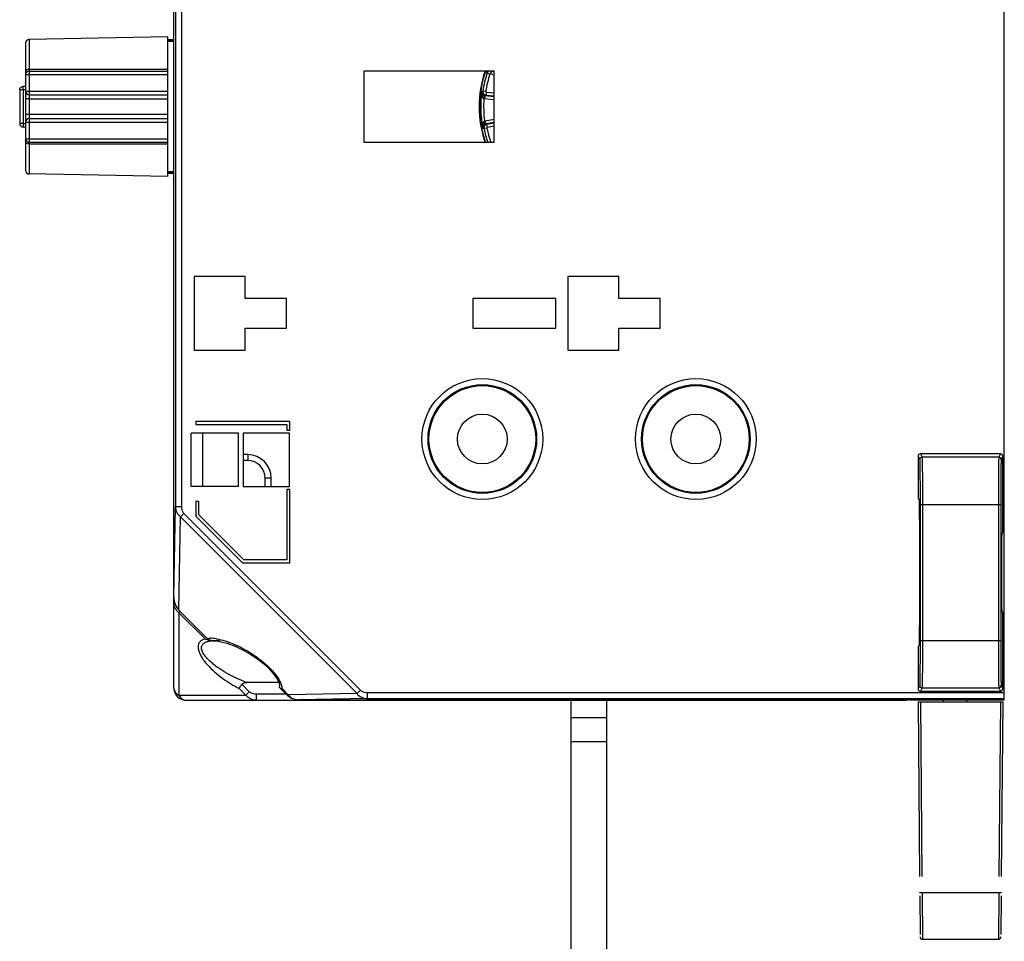
# Model space of a CAD drawing. Units: millimetres. Extents: x 31 to 555, y 14 to 402.
# Drawn here: x 31 to 114, y 144 to 221 of the extents above; entities that cross this region are included whole.
import ezdxf

# ---------------------------------------------------------------- set-up
doc = ezdxf.new("R2010")
doc.units = ezdxf.units.MM
doc.header["$LTSCALE"] = 32.67
doc.linetypes.add('PHANTOM', pattern=[0.8, 0.45, -0.05, 0.1, -0.05, 0.1, -0.05])
doc.layers.get('0').update_dxf_attribs({"linetype": 'CONTINUOUS'})
doc.layers.add('ALL_FEATURES', color=7, linetype='CONTINUOUS')
doc.layers.add('EDGE_FEAT', color=7, linetype='CONTINUOUS')

msp = doc.modelspace()

# ---------------------------------------------------------------- linework, layer by layer
at = {"color": 7, "linetype": 'Continuous'}
for p, q in [((113.521, 164.064), (113.521, 264.046)), ((43.521, 165.055), (43.521, 263.055)), ((43.655, 247.766), (43.655, 180.344)), ((44.155, 247.766), (44.155, 180.344)), ((43.021, 219.93), (31.316, 219.726)), ((43.521, 219.68), (43.021, 219.68)), ((43.521, 219.579), (43.021, 219.579)), ((59.521, 217.055), (59.521, 211.055)), ((70.521, 217.055), (59.521, 217.055)), ((70.521, 211.055), (70.521, 217.055)), ((59.521, 211.055), (70.521, 211.055)), ((43.021, 208.18), (31.316, 208.385)), ((43.521, 208.532), (43.021, 208.532)), ((43.521, 208.43), (43.021, 208.43)), ((45.221, 199.755), (45.221, 193.555)), ((49.521, 199.755), (45.221, 199.755)), ((49.521, 197.905), (49.521, 199.755)), ((81.021, 199.755), (76.721, 199.755)), ((76.721, 199.755), (76.721, 193.555)), ((81.021, 197.905), (81.021, 199.755)), ((53.021, 197.905), (49.521, 197.905)), ((53.021, 195.405), (53.021, 197.905)), ((75.721, 197.905), (68.721, 197.905)), ((68.721, 197.905), (68.721, 195.405)), ((75.721, 195.405), (75.721, 197.905)), ((84.521, 197.905), (81.021, 197.905)), ((84.521, 195.405), (84.521, 197.905)), ((49.521, 193.555), (49.521, 195.405)), ((49.521, 195.405), (53.021, 195.405)), ((68.721, 195.405), (75.721, 195.405)), ((81.021, 195.405), (84.521, 195.405)), ((81.021, 193.555), (81.021, 195.405)), ((45.221, 193.555), (49.521, 193.555)), ((76.721, 193.555), (81.021, 193.555)), ((53.299, 187.545), (45.369, 187.545)), ((45.369, 187.545), (45.369, 187.28)), ((45.369, 187.28), (53.034, 187.28)), ((53.034, 187.28), (53.034, 186.805)), ((53.034, 186.805), (53.299, 186.805)), ((53.299, 186.805), (53.299, 187.545)), ((48.971, 186.555), (44.971, 186.555)), ((44.971, 182.055), (44.971, 186.555)), ((45.949, 182.055), (45.949, 186.555)), ((48.971, 182.055), (48.971, 186.555)), ((53.271, 186.555), (49.371, 186.555)), ((49.371, 186.555), (49.371, 182.055)), ((53.271, 182.055), (53.271, 186.555)), ((49.756, 184.747), (49.371, 184.753)), ((49.756, 184.747), (49.747, 184.247)), ((49.747, 184.247), (49.371, 184.253)), ((51.721, 182.747), (51.221, 182.747)), ((51.221, 182.055), (51.221, 182.747)), ((51.721, 182.055), (51.721, 182.747)), ((48.971, 182.055), (44.971, 182.055)), ((49.371, 182.055), (53.271, 182.055)), ((53.299, 181.805), (53.034, 181.805)), ((53.034, 181.805), (53.034, 175.88)), ((53.299, 175.615), (53.299, 181.805)), ((43.521, 172.77), (43.655, 180.344)), ((44.155, 180.344), (43.655, 180.344)), ((45.634, 180.78), (45.369, 180.78)), ((45.369, 180.78), (45.369, 179.555)), ((45.634, 179.665), (45.634, 180.78)), ((43.934, 171.643), (44.073, 179.492)), ((44.362, 179.78), (44.073, 179.492)), ((44.073, 179.492), (58.957, 164.607)), ((44.362, 179.78), (59.246, 164.896)), ((45.369, 179.555), (49.308, 175.615)), ((49.418, 175.88), (45.634, 179.665)), ((49.308, 175.615), (53.299, 175.615)), ((53.034, 175.88), (49.418, 175.88)), ((43.586, 172.287), (43.521, 172.287)), ((46.326, 169.25), (43.934, 171.643)), ((44.022, 171.5), (43.944, 171.421)), ((46.149, 169.216), (43.944, 171.421)), ((43.944, 171.421), (43.944, 164.478)), ((44.049, 171.527), (44.022, 171.5)), ((47.359, 169.055), (46.887, 169.055)), ((46.893, 169.055), (47.245, 169.029)), ((49.876, 164.767), (49.245, 165.397)), ((52.367, 165.535), (49.662, 165.535)), ((43.944, 164.478), (49.587, 164.478)), ((49.587, 164.478), (49.033, 165.032)), ((49.876, 164.767), (49.587, 164.478)), ((52.98, 164.555), (50.453, 164.555)), ((50.453, 164.555), (50.453, 164.055)), ((52.446, 165.089), (53.095, 164.44)), ((52.633, 165.032), (53.16, 164.504)), ((53.16, 164.504), (53.095, 164.44)), ((58.957, 164.607), (53.16, 164.504)), ((59.246, 164.896), (58.957, 164.607)), ((59.81, 164.69), (113.521, 164.69)), ((59.81, 164.69), (59.81, 164.19)), ((44.521, 164.055), (60.021, 164.055)), ((59.81, 164.19), (54.013, 164.087)), ((54.013, 164.087), (60.024, 164.087)), ((54.013, 164.087), (54.013, 164.087)), ((59.81, 164.19), (113.521, 164.19)), ((60.021, 164.055), (60.021, 164.087)), ((60.024, 164.055), (84.021, 164.055)), ((60.175, 164.094), (60.236, 164.096)), ((60.236, 164.096), (60.311, 164.098)), ((60.293, 164.097), (60.316, 164.098)), ((60.311, 164.098), (60.5, 164.1)), ((60.48, 164.1), (60.504, 164.1)), ((60.821, 164.102), (60.821, 164.055)), ((60.867, 164.103), (72.172, 164.103)), ((60.958, 164.103), (61.021, 164.103)), ((61.021, 164.103), (61.021, 164.103)), ((72.021, 164.103), (72.021, 164.103)), ((72.021, 164.103), (72.049, 164.103)), ((72.172, 164.103), (72.386, 164.102)), ((72.221, 164.102), (72.221, 164.055)), ((72.303, 164.102), (72.369, 164.102)), ((72.386, 164.102), (72.574, 164.1)), ((73.017, 164.087), (84.024, 164.087)), ((73.021, 164.087), (73.021, 164.055)), ((77.021, 139.055), (77.021, 164.055)), ((80.021, 139.055), (80.021, 164.055)), ((84.021, 164.055), (84.021, 164.087)), ((84.024, 164.055), (105.327, 164.055)), ((84.175, 164.094), (84.236, 164.096)), ((84.236, 164.096), (84.311, 164.098)), ((84.293, 164.097), (84.316, 164.098)), ((84.311, 164.098), (84.5, 164.1)), ((84.48, 164.1), (84.504, 164.1)), ((84.821, 164.102), (84.821, 164.055)), ((84.867, 164.103), (85.021, 164.103)), ((84.958, 164.103), (85.021, 164.103)), ((85.021, 164.103), (96.172, 164.103)), ((85.021, 164.103), (85.021, 164.103)), ((96.021, 164.103), (96.021, 164.103)), ((96.021, 164.103), (96.047, 164.103)), ((96.172, 164.103), (96.387, 164.102)), ((96.221, 164.102), (96.221, 164.055)), ((96.315, 164.102), (96.38, 164.102)), ((96.387, 164.102), (96.574, 164.1)), ((97.021, 164.091), (97.021, 164.055)), ((97.021, 164.078), (105.021, 164.078)), ((105.021, 164.055), (105.021, 164.078)), ((113.521, 164.064), (105.521, 164.064)), ((80.021, 162.555), (77.021, 162.555)), ((80.021, 160.555), (77.021, 160.555))]:
    msp.add_line(p, q, dxfattribs=at)
for points in [[(47.245, 169.029), (47.98, 168.859), (48.747, 168.571), (49.421, 168.242), (50.014, 167.896), (50.559, 167.526), (51.06, 167.135), (51.51, 166.725), (51.899, 166.301), (52.2, 165.882), (52.355, 165.577), (52.416, 165.362), (52.416, 165.223)], [(53.095, 164.44), (53.423, 164.214), (53.836, 164.097), (54.013, 164.087)], [(60.094, 164.091), (60.097, 164.091), (60.129, 164.093), (60.175, 164.094)], [(60.5, 164.1), (60.736, 164.102), (60.867, 164.103)], [(72.574, 164.1), (72.73, 164.098), (72.794, 164.096), (72.849, 164.095), (72.895, 164.094), (72.929, 164.092), (72.948, 164.091)], [(84.094, 164.091), (84.097, 164.091), (84.129, 164.093), (84.175, 164.094)], [(84.5, 164.1), (84.736, 164.102), (84.867, 164.103)], [(96.574, 164.1), (96.73, 164.098), (96.794, 164.096), (96.849, 164.095), (96.895, 164.094), (96.929, 164.092), (96.952, 164.091), (96.957, 164.091)]]:
    msp.add_lwpolyline(points, dxfattribs=at)
for centre, radius in [((69.521, 186.055), 5.087), ((87.521, 186.055), 5.087), ((69.521, 186.055), 4.579), ((69.521, 186.055), 4.561), ((69.521, 186.055), 4.5), ((87.521, 186.055), 4.579), ((87.521, 186.055), 4.561), ((87.521, 186.055), 4.5), ((69.521, 186.055), 2.099), ((87.521, 186.055), 2.099)]:
    msp.add_circle(centre, radius, dxfattribs=at)
for centre, radius, start, end in [((78.521, 214.055), 9.276, 161.10153, 198.89847), ((78.521, 214.055), 9.233, 161.00695, 198.99761), ((49.721, 182.747), 2, 0, 89), ((49.721, 182.747), 1.5, 0, 89), ((44.644, 172.287), 1.124, 180.00187, 181.56851), ((44.595, 172.269), 1.071, 204.76134, 218.46275), ((44.565, 172.247), 1.034, 218.51716, 233.01017), ((46.564, 167.448), 1.817, 96.05417, 97.50867), ((46.731, 169.667), 0.581, 233.07768, 236.82755), ((46.765, 169.721), 0.645, 236.87837, 243.42143), ((47.032, 171.41), 2.366, 255.39736, 256.02965), ((47.019, 171.355), 2.309, 256.02196, 257.79942), ((46.999, 171.266), 2.219, 257.80451, 258.85729), ((46.6, 166.733), 2.534, 87.93201, 91.10153), ((46.987, 171.204), 2.156, 258.8573, 259.92993), ((46.975, 171.133), 2.083, 259.93067, 260.49111), ((46.856, 166.74), 2.315, 93.30001, 95.96487), ((46.579, 166.197), 3.071, 84.16049, 87.906), ((46.872, 166.489), 2.566, 92.63521, 93.33249), ((46.51, 165.504), 3.766, 81.34107, 84.18377), ((46.45, 165.089), 4.186, 80.90811, 81.38458), ((44.521, 165.055), 1, 180, 270), ((60.021, 164.555), 0.5, 270, 292.9474), ((60.027, 164.603), 0.517, 276.45875, 278.68138), ((60.715, 141.085), 23.016, 90.83318, 90.99342), ((60.814, 134.234), 29.868, 90.63975, 90.83185), ((60.965, 119.856), 44.247, 90.17989, 90.59753), ((61.019, 108.389), 55.713, 90.06293, 90.19855), ((72.025, 109.686), 54.417, 89.70738, 89.97515), ((72.099, 122.192), 41.911, 89.36508, 89.63017), ((72.22, 133.573), 30.529, 89.20793, 89.35585), ((72.328, 141.25), 22.851, 88.89885, 89.21113), ((72.473, 149.039), 15.061, 88.72968, 88.88094), ((72.554, 152.678), 11.421, 88.49117, 88.73339), ((73.021, 164.555), 0.5, 247.05136, 270), ((72.625, 155.41), 8.688, 88.32508, 88.48747), ((73.015, 164.603), 0.516, 261.31797, 263.5371), ((84.021, 164.555), 0.5, 270, 292.9474), ((84.027, 164.604), 0.517, 276.46076, 278.68154), ((84.715, 141.085), 23.016, 90.83318, 90.99342), ((84.814, 134.234), 29.868, 90.63975, 90.83185), ((84.965, 119.856), 44.247, 90.17989, 90.59753), ((85.019, 108.389), 55.713, 90.06293, 90.19855), ((96.026, 110.027), 54.076, 89.6935, 89.97732), ((96.109, 123.502), 40.601, 89.32124, 89.61815), ((96.243, 135.325), 28.777, 89.17488, 89.30784), ((96.36, 143.261), 20.84, 88.78927, 89.18176), ((96.525, 151.419), 12.68, 88.61069, 88.75822), ((97.021, 164.555), 0.5, 247.02014, 270), ((96.616, 155.076), 9.022, 88.26994, 88.62177), ((96.706, 158.084), 6.013, 87.99563, 88.26359)]:
    msp.add_arc(centre, radius, start, end, dxfattribs=at)
for centre, major_axis, ratio, start_param, end_param in [((44.521, 172.787), (0.025, 1.402), 0.713249, -4.687487, -3.744457), ((97.021, 164.578), (0, 0.5), 0.999848, -3.273092, -3.141593), ((105.021, 164.069), (0.5, 0), 0.017455, 0, 1.570796)]:
    msp.add_ellipse(centre, major_axis=major_axis, ratio=ratio, start_param=start_param, end_param=end_param, dxfattribs=at)
for points, knots in [([(43.655, 180.344), (43.656, 180.183), (43.73, 179.855), (43.942, 179.591), (44.073, 179.492)], [0, 0, 0, 0, 0.495915, 1, 1, 1, 1]), ([(44.155, 180.344), (44.155, 180.192), (44.203, 179.981), (44.326, 179.817), (44.362, 179.78)], [0, 0, 0, 0, 0.748238, 1, 1, 1, 1]), ([(46.149, 169.216), (45.983, 169.174), (45.728, 169.051), (45.563, 168.719), (45.555, 168.408), (45.649, 168.069), (45.824, 167.719), (46.057, 167.374), (46.423, 166.93), (46.941, 166.425), (47.612, 165.891), (48.31, 165.425), (48.792, 165.155), (49.033, 165.032)], [0, 0, 0, 0, 0.084666, 0.127595, 0.176987, 0.235224, 0.300517, 0.369891, 0.44116, 0.584907, 0.727005, 0.865692, 1, 1, 1, 1]), ([(49.662, 165.535), (49.412, 165.628), (48.913, 165.833), (48.179, 166.197), (47.583, 166.552), (47.121, 166.871), (46.786, 167.131), (46.472, 167.412), (46.191, 167.714), (45.999, 167.988), (45.895, 168.216), (45.852, 168.379), (45.848, 168.533), (45.886, 168.67), (45.96, 168.784), (46.099, 168.903), (46.322, 168.998), (46.515, 169.031), (46.616, 169.042)], [0, 0, 0, 0, 0.132557, 0.268525, 0.4073, 0.477497, 0.547959, 0.61824, 0.687378, 0.75317, 0.783594, 0.811475, 0.836586, 0.859418, 0.881243, 0.903166, 0.949497, 1, 1, 1, 1]), ([(46.149, 169.216), (46.171, 169.207), (46.265, 169.17), (46.362, 169.14), (46.436, 169.121)], [0, 0, 0, 0, 0.242683, 1, 1, 1, 1]), ([(47.111, 169.222), (47.355, 169.183), (47.852, 169.059), (48.862, 168.681), (49.861, 168.142), (50.819, 167.468), (51.511, 166.877), (52.029, 166.317), (52.366, 165.827), (52.496, 165.569), (52.545, 165.438)], [0, 0, 0, 0, 0.108482, 0.224596, 0.473665, 0.604875, 0.739024, 0.873456, 0.938702, 1, 1, 1, 1]), ([(49.033, 165.032), (49.055, 165.09), (49.121, 165.216), (49.199, 165.334), (49.245, 165.397)], [0, 0, 0, 0, 0.442308, 1, 1, 1, 1]), ([(49.245, 165.397), (49.289, 165.457), (49.438, 165.526), (49.586, 165.535), (49.662, 165.535)], [0, 0, 0, 0, 0.496593, 1, 1, 1, 1]), ([(52.446, 165.089), (52.43, 165.105), (52.405, 165.149), (52.409, 165.199), (52.416, 165.223)], [0, 0, 0, 0, 0.472217, 1, 1, 1, 1]), ([(52.545, 165.438), (52.55, 165.423), (52.572, 165.362), (52.59, 165.301), (52.601, 165.255)], [0, 0, 0, 0, 0.25625, 1, 1, 1, 1]), ([(43.521, 165.055), (43.521, 164.999), (43.541, 164.882), (43.662, 164.66), (43.824, 164.538), (43.944, 164.478)], [0, 0, 0, 0, 0.226593, 0.465195, 1, 1, 1, 1]), ([(43.944, 164.478), (44.003, 164.359), (44.125, 164.196), (44.347, 164.076), (44.464, 164.055), (44.521, 164.055)], [0, 0, 0, 0, 0.534792, 0.773399, 1, 1, 1, 1]), ([(50.453, 164.055), (50.289, 164.055), (49.955, 164.128), (49.687, 164.345), (49.587, 164.478)], [0, 0, 0, 0, 0.495815, 1, 1, 1, 1]), ([(50.453, 164.555), (50.297, 164.555), (50.081, 164.604), (49.913, 164.73), (49.876, 164.767)], [0, 0, 0, 0, 0.748053, 1, 1, 1, 1]), ([(52.633, 165.032), (52.614, 165.031), (52.548, 165.034), (52.479, 165.056), (52.446, 165.089)], [0, 0, 0, 0, 0.294217, 1, 1, 1, 1]), ([(58.957, 164.607), (59.056, 164.477), (59.32, 164.264), (59.649, 164.191), (59.81, 164.19)], [0, 0, 0, 0, 0.504545, 1, 1, 1, 1]), ([(59.246, 164.896), (59.282, 164.86), (59.447, 164.737), (59.658, 164.69), (59.81, 164.69)], [0, 0, 0, 0, 0.251887, 1, 1, 1, 1]), ([(53.374, 164.295), (53.42, 164.261), (53.613, 164.143), (53.844, 164.088), (54.013, 164.087)], [0, 0, 0, 0, 0.253669, 1, 1, 1, 1]), ([(60.024, 164.087), (60.052, 164.093), (60.142, 164.092), (60.231, 164.096), (60.293, 164.097)], [0, 0, 0, 0, 0.310405, 1, 1, 1, 1]), ([(72.879, 164.094), (72.91, 164.093), (72.956, 164.091), (73.003, 164.09), (73.017, 164.087)], [0, 0, 0, 0, 0.676842, 1, 1, 1, 1]), ([(84.024, 164.087), (84.052, 164.093), (84.142, 164.092), (84.231, 164.096), (84.293, 164.097)], [0, 0, 0, 0, 0.310405, 1, 1, 1, 1]), ([(96.916, 164.093), (96.931, 164.093), (96.956, 164.091), (96.992, 164.091), (97.007, 164.087), (97.021, 164.088), (97.021, 164.085)], [0, 0, 0, 0, 0.431418, 0.743728, 0.933575, 1, 1, 1, 1])]:
    msp.add_open_spline(points, degree=3, knots=knots, dxfattribs=at)
for points in [[(43.623, 171.821), (43.56, 171.956), (43.525, 172.107), (43.521, 172.257)], [(46.381, 169.202), (46.362, 169.217), (46.343, 169.233), (46.326, 169.25)], [(46.372, 169.255), (46.431, 169.262), (46.491, 169.265), (46.551, 169.266)], [(46.887, 169.055), (46.747, 169.055), (46.602, 169.081), (46.476, 169.144)], [(46.63, 169.079), (46.715, 169.065), (46.801, 169.055), (46.887, 169.055)], [(52.601, 165.255), (52.612, 165.21), (52.62, 165.165), (52.626, 165.119)], [(52.626, 165.119), (52.63, 165.09), (52.632, 165.061), (52.633, 165.032)], [(53.16, 164.504), (53.221, 164.425), (53.293, 164.354), (53.374, 164.295)], [(60.024, 164.087), (60.045, 164.086), (60.065, 164.088), (60.085, 164.09)], [(73.017, 164.087), (72.997, 164.086), (72.977, 164.088), (72.957, 164.09)], [(84.024, 164.087), (84.045, 164.086), (84.065, 164.088), (84.085, 164.09)]]:
    msp.add_open_spline(points, degree=3, dxfattribs=at)
at = {"layer": 'ALL_FEATURES', "color": 7, "linetype": 'Continuous'}
for p, q in [((106.246, 184.604), (106.387, 184.324)), ((106.246, 184.604), (106.246, 181.091)), ((113.195, 184.804), (106.446, 184.804)), ((106.446, 184.804), (106.587, 184.524)), ((113.055, 184.524), (106.587, 184.524)), ((113.195, 184.804), (113.055, 184.524)), ((113.395, 184.604), (113.255, 184.324)), ((113.395, 178.236), (113.395, 184.604)), ((106.246, 181.091), (106.363, 180.857)), ((113.223, 180.524), (106.419, 180.524)), ((106.419, 180.524), (106.419, 169.086)), ((106.619, 180.524), (106.619, 169.086)), ((113.023, 180.524), (113.023, 169.086)), ((113.223, 180.524), (113.223, 169.086)), ((106.389, 171.753), (106.389, 177.857)), ((113.395, 178.236), (113.305, 178.055)), ((113.305, 171.556), (113.395, 171.374)), ((113.395, 165.006), (113.395, 171.374)), ((106.246, 168.52), (106.363, 168.754)), ((106.246, 168.52), (106.246, 165.006)), ((106.419, 169.086), (113.223, 169.086)), ((106.387, 165.287), (106.246, 165.006)), ((113.255, 165.287), (113.395, 165.006)), ((106.587, 165.087), (106.446, 164.806)), ((106.446, 164.806), (113.195, 164.806)), ((106.587, 165.087), (113.055, 165.087)), ((113.055, 165.087), (113.195, 164.806))]:
    msp.add_line(p, q, dxfattribs=at)
at = {"layer": 'ALL_FEATURES', "color": 8, "linetype": 'PHANTOM'}
for p, q in [((106.246, 163.905), (113.395, 163.905)), ((106.246, 163.905), (106.419, 144.104)), ((106.446, 163.905), (106.587, 147.835)), ((108.371, 163.905), (108.371, 164.055)), ((110.371, 163.905), (110.371, 164.055)), ((113.195, 163.905), (113.055, 147.835)), ((113.395, 163.905), (113.223, 144.104)), ((113.055, 147.835), (106.587, 147.835)), ((106.587, 147.835), (106.619, 143.905)), ((113.055, 147.835), (113.023, 143.905)), ((113.023, 143.905), (106.619, 143.905))]:
    msp.add_line(p, q, dxfattribs=at)
at = {"layer": 'ALL_FEATURES', "color": 7, "linetype": 'Continuous'}
for centre, start, end in [((106.587, 184.324), 90.00698, 179.98602), ((113.055, 184.324), 0.01398, 89.99302), ((106.587, 165.287), 180.01398, 269.99302), ((113.055, 165.287), 270.00698, 359.98602)]:
    msp.add_arc(centre, 0.2, start, end, dxfattribs=at)
at = {"layer": 'ALL_FEATURES', "color": 8, "linetype": 'PHANTOM'}
for centre, start, end in [((106.619, 144.105), 180.50007, 270), ((113.023, 144.105), 270, 359.49993)]:
    msp.add_arc(centre, 0.2, start, end, dxfattribs=at)
at = {"layer": 'ALL_FEATURES', "color": 7, "linetype": 'Continuous'}
for centre, major_axis, ratio, start_param, end_param in [((106.446, 184.604), (-0.089, 0.179), 0.99981, -0.463541, 1.107103), ((113.195, 184.604), (0.089, 0.179), 0.99981, -1.107103, 0.463541), ((106.363, 177.857), (0, 3), 0.008727, -1.570796, -0.017453), ((113.305, 174.805), (0, 3.25), 0.008727, 0.017453, 3.124139), ((106.363, 171.753), (0, 3), 0.008727, -3.124139, -1.570796), ((106.446, 165.006), (0.089, 0.179), 0.99981, -4.248696, -2.678052), ((113.195, 165.006), (-0.089, 0.179), 0.99981, -3.605134, -2.03449)]:
    msp.add_ellipse(centre, major_axis=major_axis, ratio=ratio, start_param=start_param, end_param=end_param, dxfattribs=at)
for points, knots in [([(106.387, 184.324), (106.388, 184.322), (106.388, 184.313), (106.39, 184.297), (106.392, 184.271), (106.393, 184.237), (106.395, 184.194), (106.397, 184.119), (106.399, 184.005), (106.402, 183.844), (106.405, 183.651), (106.407, 183.429), (106.41, 183.18), (106.412, 182.905), (106.415, 182.497), (106.417, 181.945), (106.419, 181.248), (106.419, 180.769), (106.419, 180.524)], [0, 0, 0, 0, 0.002067, 0.00646, 0.013186, 0.022231, 0.033578, 0.047199, 0.081136, 0.123728, 0.174577, 0.233207, 0.299065, 0.37153, 0.44991, 0.621406, 0.807096, 1, 1, 1, 1]), ([(106.587, 184.524), (106.588, 184.521), (106.588, 184.513), (106.59, 184.495), (106.592, 184.468), (106.593, 184.432), (106.595, 184.387), (106.597, 184.308), (106.599, 184.188), (106.602, 184.018), (106.605, 183.816), (106.607, 183.582), (106.61, 183.319), (106.612, 183.03), (106.615, 182.601), (106.617, 182.02), (106.619, 181.286), (106.619, 180.782), (106.619, 180.524)], [0, 0, 0, 0, 0.002063, 0.006454, 0.013178, 0.022223, 0.033569, 0.04719, 0.081127, 0.123718, 0.174568, 0.233199, 0.299057, 0.371523, 0.449904, 0.621401, 0.807094, 1, 1, 1, 1]), ([(113.055, 184.524), (113.054, 184.521), (113.053, 184.513), (113.052, 184.495), (113.05, 184.468), (113.049, 184.432), (113.047, 184.387), (113.045, 184.308), (113.042, 184.188), (113.04, 184.018), (113.037, 183.816), (113.034, 183.582), (113.032, 183.319), (113.03, 183.03), (113.027, 182.601), (113.025, 182.02), (113.023, 181.286), (113.023, 180.782), (113.023, 180.524)], [0, 0, 0, 0, 0.002063, 0.006454, 0.013178, 0.022223, 0.033569, 0.04719, 0.081127, 0.123719, 0.174569, 0.2332, 0.299059, 0.371524, 0.449905, 0.621403, 0.807094, 1, 1, 1, 1]), ([(113.255, 184.324), (113.254, 184.322), (113.253, 184.313), (113.252, 184.297), (113.25, 184.271), (113.249, 184.237), (113.247, 184.194), (113.245, 184.119), (113.242, 184.005), (113.24, 183.844), (113.237, 183.651), (113.234, 183.429), (113.232, 183.18), (113.23, 182.905), (113.227, 182.497), (113.225, 181.945), (113.223, 181.248), (113.223, 180.769), (113.223, 180.524)], [0, 0, 0, 0, 0.002067, 0.00646, 0.013186, 0.022231, 0.033578, 0.047199, 0.081136, 0.123728, 0.174578, 0.233208, 0.299067, 0.371531, 0.449912, 0.621407, 0.807096, 1, 1, 1, 1]), ([(106.419, 169.086), (106.419, 168.842), (106.419, 168.362), (106.417, 167.665), (106.415, 167.114), (106.412, 166.705), (106.41, 166.431), (106.407, 166.181), (106.405, 165.959), (106.402, 165.767), (106.399, 165.605), (106.397, 165.491), (106.395, 165.417), (106.393, 165.374), (106.392, 165.339), (106.39, 165.314), (106.388, 165.297), (106.388, 165.289), (106.387, 165.287)], [0, 0, 0, 0, 0.192904, 0.378594, 0.55009, 0.62847, 0.700935, 0.766793, 0.825423, 0.876272, 0.918864, 0.952801, 0.966422, 0.977769, 0.986814, 0.99354, 0.997933, 1, 1, 1, 1]), ([(106.619, 169.086), (106.619, 168.829), (106.619, 168.324), (106.617, 167.591), (106.615, 167.01), (106.612, 166.58), (106.61, 166.291), (106.607, 166.029), (106.605, 165.795), (106.602, 165.592), (106.599, 165.422), (106.597, 165.302), (106.595, 165.224), (106.593, 165.178), (106.592, 165.142), (106.59, 165.115), (106.588, 165.098), (106.588, 165.089), (106.587, 165.087)], [0, 0, 0, 0, 0.192906, 0.378599, 0.550096, 0.628477, 0.700943, 0.766801, 0.825432, 0.876282, 0.918873, 0.95281, 0.966431, 0.977777, 0.986822, 0.993546, 0.997937, 1, 1, 1, 1]), ([(113.023, 169.086), (113.023, 168.829), (113.023, 168.324), (113.025, 167.591), (113.027, 167.01), (113.03, 166.58), (113.032, 166.291), (113.034, 166.029), (113.037, 165.795), (113.04, 165.592), (113.042, 165.422), (113.045, 165.302), (113.047, 165.224), (113.049, 165.178), (113.05, 165.142), (113.052, 165.115), (113.053, 165.098), (113.054, 165.089), (113.055, 165.087)], [0, 0, 0, 0, 0.192906, 0.378597, 0.550095, 0.628476, 0.700941, 0.7668, 0.825431, 0.876281, 0.918873, 0.95281, 0.966431, 0.977777, 0.986822, 0.993546, 0.997937, 1, 1, 1, 1]), ([(113.223, 169.086), (113.223, 168.842), (113.223, 168.362), (113.225, 167.665), (113.227, 167.114), (113.23, 166.705), (113.232, 166.431), (113.234, 166.181), (113.237, 165.959), (113.24, 165.767), (113.242, 165.605), (113.245, 165.491), (113.247, 165.417), (113.249, 165.374), (113.25, 165.339), (113.252, 165.314), (113.253, 165.297), (113.254, 165.289), (113.255, 165.287)], [0, 0, 0, 0, 0.192904, 0.378593, 0.550088, 0.628469, 0.700933, 0.766792, 0.825422, 0.876272, 0.918864, 0.952801, 0.966422, 0.977769, 0.986814, 0.99354, 0.997933, 1, 1, 1, 1])]:
    msp.add_open_spline(points, degree=3, knots=knots, dxfattribs=at)
at = {"layer": 'ALL_FEATURES', "color": 8, "linetype": 'PHANTOM'}
for points, knots in [([(106.587, 147.835), (106.574, 147.835), (106.548, 147.835), (106.511, 147.835), (106.477, 147.835), (106.447, 147.835), (106.425, 147.835), (106.411, 147.836), (106.402, 147.836), (106.396, 147.836), (106.391, 147.836), (106.389, 147.837), (106.387, 147.837), (106.387, 147.837)], [0, 0, 0, 0, 0.19458, 0.382472, 0.555332, 0.706724, 0.830957, 0.881437, 0.92344, 0.956489, 0.98035, 0.994864, 1, 1, 1, 1]), ([(113.255, 147.837), (113.255, 147.837), (113.253, 147.837), (113.251, 147.836), (113.246, 147.836), (113.239, 147.836), (113.231, 147.836), (113.217, 147.835), (113.195, 147.835), (113.165, 147.835), (113.131, 147.835), (113.094, 147.835), (113.068, 147.835), (113.055, 147.835)], [0, 0, 0, 0, 0.005136, 0.01965, 0.043511, 0.07656, 0.118563, 0.169043, 0.293276, 0.444668, 0.617528, 0.80542, 1, 1, 1, 1])]:
    msp.add_open_spline(points, degree=3, knots=knots, dxfattribs=at)
at = {"layer": 'EDGE_FEAT', "color": 7, "linetype": 'Continuous'}
for p, q in [((31.021, 219.426), (31.021, 208.685)), ((31.316, 219.726), (31.316, 217.189)), ((43.021, 208.18), (43.021, 219.93)), ((43.521, 219.547), (43.021, 219.547)), ((31.021, 216.755), (43.021, 216.755)), ((43.021, 217.195), (31.316, 217.189)), ((31.321, 217.055), (31.321, 215.055)), ((31.321, 217.055), (43.021, 217.055)), ((69.879, 216.973), (69.867, 217.001)), ((69.887, 216.955), (69.879, 216.973)), ((69.905, 216.916), (69.887, 216.955)), ((69.92, 216.884), (69.905, 216.916)), ((70.157, 216.806), (69.92, 216.884)), ((70.222, 216.837), (70.292, 217.019)), ((70.521, 216.723), (70.222, 216.837)), ((70.5, 216.999), (70.351, 217.055)), ((30.521, 215.464), (30.521, 212.646)), ((30.82, 215.464), (30.521, 215.464)), ((31.021, 215.765), (30.82, 215.764)), ((31.021, 215.465), (30.82, 215.464)), ((30.82, 215.464), (30.82, 212.646)), ((31.021, 215.355), (43.021, 215.355)), ((31.321, 215.055), (43.021, 215.055)), ((69.464, 215.295), (69.487, 215.314)), ((69.487, 215.314), (69.502, 215.326)), ((69.502, 215.326), (69.535, 215.353)), ((69.535, 215.353), (69.563, 215.376)), ((69.811, 215.339), (69.563, 215.376)), ((69.769, 214.986), (69.74, 214.963)), ((69.784, 214.998), (69.769, 214.986)), ((69.802, 215.012), (69.784, 214.998)), ((69.83, 215.033), (69.802, 215.012)), ((69.855, 215.282), (69.83, 215.033)), ((69.83, 215.033), (70.521, 214.963)), ((69.855, 215.282), (70.521, 215.214)), ((31.316, 214.72), (43.021, 214.721)), ((31.316, 214.72), (31.316, 213.39)), ((69.655, 214.724), (69.708, 214.968)), ((69.707, 214.963), (69.708, 214.968)), ((69.74, 214.963), (69.715, 214.715)), ((70.521, 214.633), (69.715, 214.715)), ((70.521, 214.884), (69.74, 214.963)), ((43.021, 213.389), (31.316, 213.39)), ((30.82, 212.646), (30.521, 212.646)), ((30.82, 212.646), (31.021, 212.646)), ((31.021, 212.755), (43.021, 212.755)), ((31.321, 213.055), (31.321, 211.055)), ((31.321, 213.055), (43.021, 213.055)), ((69.777, 212.624), (69.71, 212.86)), ((69.77, 212.873), (70.521, 212.995)), ((69.81, 212.626), (69.77, 212.873)), ((69.778, 212.619), (69.775, 212.629)), ((69.778, 212.619), (69.777, 212.624)), ((69.81, 212.626), (70.521, 212.741)), ((69.84, 212.605), (69.81, 212.626)), ((69.856, 212.595), (69.84, 212.605)), ((69.874, 212.582), (69.856, 212.595)), ((69.904, 212.562), (69.874, 212.582)), ((70.521, 212.662), (69.904, 212.562)), ((69.943, 212.315), (69.904, 212.562)), ((30.82, 212.346), (31.021, 212.346)), ((69.578, 212.261), (69.554, 212.279)), ((69.594, 212.25), (69.578, 212.261)), ((69.629, 212.225), (69.594, 212.25)), ((69.658, 212.204), (69.629, 212.225)), ((69.903, 212.255), (69.658, 212.204)), ((70.521, 212.408), (69.943, 212.315)), ((31.021, 211.355), (43.021, 211.355)), ((31.316, 210.921), (31.316, 208.385)), ((31.316, 210.921), (43.021, 210.916)), ((31.321, 211.055), (43.021, 211.055)), ((43.521, 208.564), (43.021, 208.564)), ((96.221, 164.055), (96.957, 164.055))]:
    msp.add_line(p, q, dxfattribs=at)
for centre, radius, start, end in [((31.321, 219.426), 0.3, 91, 180), ((31.321, 216.755), 0.3, 90, 180), ((78.521, 214.055), 9.054, 161.79671, 171.61558), ((78.521, 214.055), 8.804, 161.79671, 171.61558), ((70.768, 216.685), 0.955, 157.17639, 160.72397), ((78.521, 214.055), 9.142, 160.837, 161.20511), ((70.205, 216.79), 0.3, 117.27251, 161.78089), ((70.205, 216.79), 0.05, 69.2024, 161.80046), ((31.321, 215.355), 0.3, 180, 270), ((78.521, 214.055), 9.142, 172.20719, 191.20511), ((69.86, 215.332), 0.3, 171.63366, 264.18795), ((69.774, 215.277), 0.315, 236.1948, 257.8115), ((69.86, 215.332), 0.05, 171.61183, 264.2099), ((78.521, 214.055), 8.892, 175.68523, 187.72706), ((69.771, 215.262), 0.55, 257.80788, 264.20698), ((69.771, 215.263), 0.301, 257.86081, 264.20989), ((31.321, 212.755), 0.3, 90, 180), ((69.952, 212.265), 0.3, 99.22422, 191.77852), ((69.863, 212.314), 0.317, 105.67978, 127.05819), ((69.858, 212.331), 0.549, 99.20286, 105.60684), ((69.859, 212.327), 0.303, 99.22401, 105.55781), ((78.521, 214.055), 9.054, 191.79671, 199.35701), ((69.951, 212.266), 0.05, 99.2024, 191.80046), ((78.521, 214.055), 8.804, 191.79671, 199.92959), ((31.321, 211.355), 0.3, 180, 270), ((31.321, 208.685), 0.3, 180, 269)]:
    msp.add_arc(centre, radius, start, end, dxfattribs=at)
for points, knots in [([(31.202, 217.176), (31.177, 217.17), (31.13, 217.155), (31.071, 217.12), (31.031, 217.076), (31.021, 217.04), (31.021, 217.024)], [0, 0, 0, 0, 0.309867, 0.57934, 0.805284, 1, 1, 1, 1]), ([(31.316, 217.189), (31.287, 217.189), (31.249, 217.186), (31.212, 217.178), (31.202, 217.176)], [0, 0, 0, 0, 0.755427, 1, 1, 1, 1]), ([(31.316, 217.189), (31.316, 217.171), (31.316, 217.144), (31.317, 217.112), (31.318, 217.092), (31.319, 217.077), (31.319, 217.065), (31.32, 217.06), (31.32, 217.055), (31.321, 217.055)], [0, 0, 0, 0, 0.416479, 0.588693, 0.733193, 0.847975, 0.931379, 0.982118, 1, 1, 1, 1]), ([(30.521, 215.464), (30.521, 215.503), (30.536, 215.582), (30.603, 215.681), (30.702, 215.748), (30.781, 215.764), (30.82, 215.764)], [0, 0, 0, 0, 0.249705, 0.499572, 0.749371, 1, 1, 1, 1]), ([(30.82, 215.464), (30.82, 215.502), (30.82, 215.558), (30.82, 215.628), (30.82, 215.673), (30.82, 215.71), (30.819, 215.738), (30.821, 215.754), (30.819, 215.762), (30.82, 215.764)], [0, 0, 0, 0, 0.381179, 0.553723, 0.704937, 0.829197, 0.922017, 0.979701, 1, 1, 1, 1]), ([(31.321, 215.055), (31.32, 215.055), (31.32, 215.052), (31.319, 215.048), (31.319, 215.039), (31.318, 215.022), (31.318, 214.993), (31.317, 214.952), (31.316, 214.901), (31.316, 214.823), (31.316, 214.762), (31.316, 214.72)], [0, 0, 0, 0, 0.00527, 0.020251, 0.044908, 0.079047, 0.174018, 0.300968, 0.454194, 0.626867, 1, 1, 1, 1]), ([(69.464, 215.295), (69.456, 215.23), (69.453, 215.142), (69.464, 215.056), (69.467, 215.034)], [0, 0, 0, 0, 0.748431, 1, 1, 1, 1]), ([(69.464, 215.295), (69.463, 215.283), (69.46, 215.233), (69.472, 215.183), (69.487, 215.148)], [0, 0, 0, 0, 0.241959, 1, 1, 1, 1]), ([(69.467, 215.034), (69.477, 214.974), (69.51, 214.855), (69.595, 214.746), (69.655, 214.724)], [0, 0, 0, 0, 0.492404, 1, 1, 1, 1]), ([(69.487, 215.148), (69.492, 215.137), (69.518, 215.084), (69.561, 215.04), (69.599, 215.015)], [0, 0, 0, 0, 0.220388, 1, 1, 1, 1]), ([(31.316, 214.72), (31.278, 214.72), (31.208, 214.718), (31.126, 214.712), (31.073, 214.705), (31.046, 214.699), (31.03, 214.694), (31.021, 214.688), (31.021, 214.685)], [0, 0, 0, 0, 0.37671, 0.695646, 0.818453, 0.911018, 0.970646, 1, 1, 1, 1]), ([(31.316, 213.39), (31.278, 213.391), (31.208, 213.392), (31.126, 213.398), (31.073, 213.405), (31.046, 213.411), (31.03, 213.416), (31.021, 213.423), (31.021, 213.426)], [0, 0, 0, 0, 0.37671, 0.695646, 0.818453, 0.911018, 0.970646, 1, 1, 1, 1]), ([(31.316, 213.39), (31.316, 213.349), (31.316, 213.288), (31.316, 213.209), (31.317, 213.159), (31.318, 213.117), (31.318, 213.088), (31.319, 213.071), (31.319, 213.063), (31.32, 213.059), (31.32, 213.055), (31.321, 213.055)], [0, 0, 0, 0, 0.373462, 0.546287, 0.699523, 0.826309, 0.921101, 0.955164, 0.979787, 0.994742, 1, 1, 1, 1]), ([(30.521, 212.646), (30.521, 212.607), (30.536, 212.529), (30.603, 212.429), (30.702, 212.362), (30.781, 212.346), (30.82, 212.346)], [0, 0, 0, 0, 0.249705, 0.499572, 0.749371, 1, 1, 1, 1]), ([(30.82, 212.646), (30.82, 212.608), (30.82, 212.553), (30.82, 212.482), (30.82, 212.437), (30.82, 212.401), (30.819, 212.373), (30.821, 212.356), (30.819, 212.348), (30.82, 212.346)], [0, 0, 0, 0, 0.381179, 0.553722, 0.704937, 0.829197, 0.922017, 0.9797, 1, 1, 1, 1]), ([(69.542, 212.539), (69.539, 212.517), (69.534, 212.43), (69.542, 212.343), (69.554, 212.279)], [0, 0, 0, 0, 0.251566, 1, 1, 1, 1]), ([(69.71, 212.86), (69.652, 212.835), (69.573, 212.72), (69.548, 212.6), (69.542, 212.539)], [0, 0, 0, 0, 0.508053, 1, 1, 1, 1]), ([(69.672, 212.567), (69.658, 212.557), (69.614, 212.517), (69.582, 212.466), (69.568, 212.426)], [0, 0, 0, 0, 0.290159, 1, 1, 1, 1]), ([(69.568, 212.426), (69.563, 212.414), (69.549, 212.366), (69.548, 212.315), (69.554, 212.279)], [0, 0, 0, 0, 0.263582, 1, 1, 1, 1]), ([(31.202, 210.934), (31.177, 210.941), (31.13, 210.956), (31.071, 210.991), (31.031, 211.035), (31.021, 211.07), (31.021, 211.087)], [0, 0, 0, 0, 0.309867, 0.57934, 0.805283, 1, 1, 1, 1]), ([(31.316, 210.921), (31.287, 210.921), (31.249, 210.925), (31.212, 210.932), (31.202, 210.934)], [0, 0, 0, 0, 0.755427, 1, 1, 1, 1]), ([(31.321, 211.055), (31.32, 211.055), (31.32, 211.051), (31.319, 211.045), (31.319, 211.033), (31.318, 211.018), (31.317, 210.999), (31.316, 210.966), (31.316, 210.94), (31.316, 210.921)], [0, 0, 0, 0, 0.017884, 0.068626, 0.152038, 0.266826, 0.411323, 0.583528, 1, 1, 1, 1])]:
    msp.add_open_spline(points, degree=3, knots=knots, dxfattribs=at)

doc.saveas('drawing.dxf')
